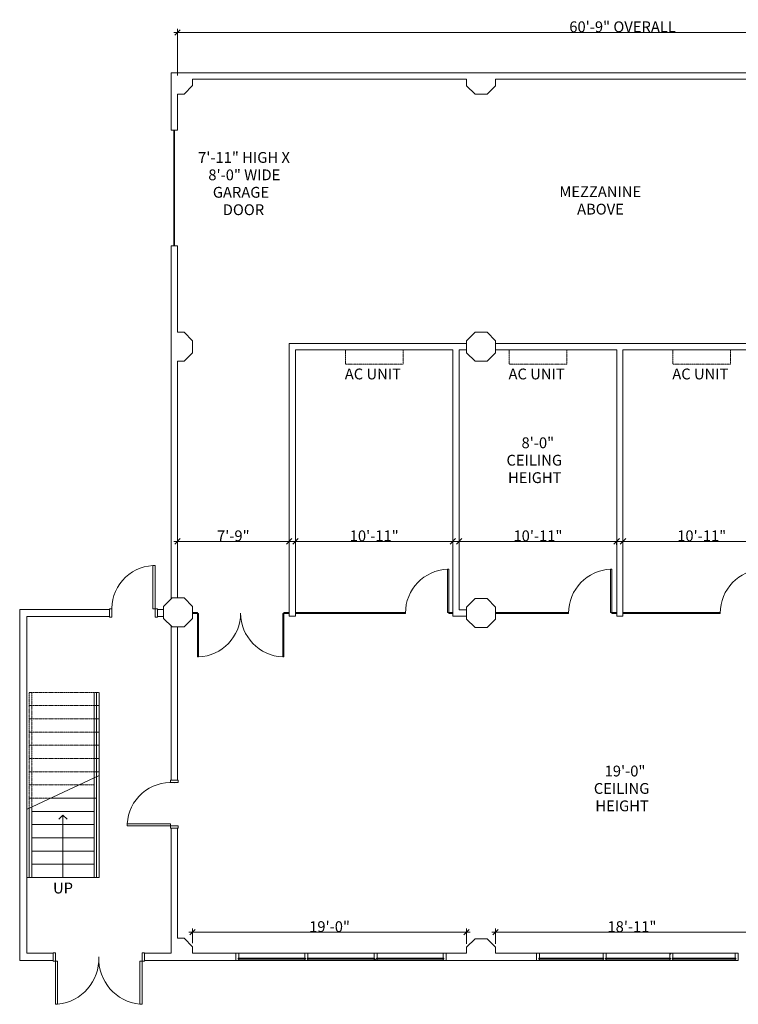
# Model space of a CAD drawing. Units: inches. Extents: x -3595 to 3799, y -2271 to 428.
# Drawn here: x 2792 to 3390, y -2271 to -1452 of the extents above; entities that cross this region are included whole.
import ezdxf

# ---------------------------------------------------------------- set-up
doc = ezdxf.new("R2010")
doc.units = ezdxf.units.IN
doc.header["$MEASUREMENT"] = 0
doc.linetypes.add('Overhead 1_16_', pattern=[0.101562, 0.0625, -0.039062])
for name, color, linetype, lineweight in [('A-ANNO-DIMS', 211, 'Continuous', 9), ('A-DETL', 90, 'Continuous', 9), ('A-DOOR', 31, 'Continuous', 13), ('A-DOOR-FRAM', 31, 'Continuous', 13), ('A-FLOR-OVHD', 1, 'Overhead 1_16_', 9), ('A-GLAZ-CURT', 52, 'Continuous', 9), ('A-GLAZ-CWMG', 51, 'Continuous', 9), ('A-MASS', 70, 'Continuous', 9), ('A-WALL', 113, 'Continuous', 13), ('G-ANNO-TEXT', 231, 'Continuous', 9)]:
    doc.layers.add(name, color=color, linetype=linetype, lineweight=lineweight)
doc.styles.add('Arial', font='arial.ttf', dxfattribs={"height": 11.802395})
doc.styles.add('Arial Narrow', font='ARIALN.TTF', dxfattribs={"height": 9})
doc.dimstyles.new('Standard__ft-in__1_4__TOL', dxfattribs={"dimscale": 12, "dimtxt": 9.210879, "dimasz": 0.375, "dimexe": 0.25, "dimexo": 0.25, "dimgap": 0, "dimtad": 1, "dimrnd": 0.25, "dimzin": 3, "dimdsep": 46, "dimlunit": 4, "dimtxsty": 'Arial Narrow', "dimblk1": 'OBLIQUE', "dimblk2": 'OBLIQUE', "dimsah": 1, "dimcen": 0.09, "dimdle": 0.25, "dimazin": 0, "dimtfac": 1, "dimtdec": 4, "dimtix": 1, "dimtmove": 0, "dimatfit": 3, "dimfxl": 1, "dimtvp": 1, "dimfrac": 2, "dimtolj": 1, "dimtzin": 0, "dimlwd": 13, "dimlwe": 13, "dimarcsym": 2})

# ---------------------------------------------------------------- blocks, each defined once
blk = doc.blocks.new('System Panel - Glazed _Center_-46843-12th St Loft')
at = {"layer": 'A-GLAZ-CURT'}
for p, q in [((2, 0.5), (-2, 0.5)), ((-2, 0.5), (-2, -0.5)), ((2, -0.5), (2, 0.5)), ((-2, -0.5), (2, -0.5))]:
    blk.add_line(p, q, dxfattribs=at)
blk = doc.blocks.new('System Panel - Glazed _Center_-64196-12th St Loft')
at = {"layer": 'A-GLAZ-CURT'}
for p, q in [((2.21, 0.5), (-2.21, 0.5)), ((-2.21, 0.5), (-2.21, -0.5)), ((2.21, -0.5), (2.21, 0.5)), ((-2.21, -0.5), (2.21, -0.5))]:
    blk.add_line(p, q, dxfattribs=at)
blk = doc.blocks.new('System Panel - Glazed _Center_-64197-12th St Loft')
at = {"layer": 'A-GLAZ-CURT'}
for p, q in [((23, 0.5), (-23, 0.5)), ((-23, 0.5), (-23, -0.5)), ((23, -0.5), (23, 0.5)), ((-23, -0.5), (23, -0.5))]:
    blk.add_line(p, q, dxfattribs=at)
blk = doc.blocks.new('System Panel - Glazed _Center_-64187-12th St Loft')
at = {"layer": 'A-GLAZ-CURT'}
for p, q in [((1.75, 0.5), (-1.75, 0.5)), ((-1.75, 0.5), (-1.75, -0.5)), ((1.75, -0.5), (1.75, 0.5)), ((-1.75, -0.5), (1.75, -0.5))]:
    blk.add_line(p, q, dxfattribs=at)
blk = doc.blocks.new('System Panel - Glazed _Center_-46842-12th St Loft')
at = {"layer": 'A-GLAZ-CURT'}
for p, q in [((22.75, 0.5), (-22.75, 0.5)), ((-22.75, 0.5), (-22.75, -0.5)), ((22.75, -0.5), (22.75, 0.5)), ((-22.75, -0.5), (22.75, -0.5))]:
    blk.add_line(p, q, dxfattribs=at)
blk = doc.blocks.new('System Panel - Glazed _Center_-64177-12th St Loft')
at = {"layer": 'A-GLAZ-CURT'}
for p, q in [((20.33, 0.5), (-20.33, 0.5)), ((-20.33, 0.5), (-20.33, -0.5)), ((20.33, -0.5), (20.33, 0.5)), ((-20.33, -0.5), (20.33, -0.5))]:
    blk.add_line(p, q, dxfattribs=at)
blk = doc.blocks.new('System Panel - Glazed _Center_-47138-12th St Loft')
at = {"layer": 'A-GLAZ-CURT'}
for p, q in [((20.08, 0.5), (-20.08, 0.5)), ((-20.08, 0.5), (-20.08, -0.5)), ((20.08, -0.5), (20.08, 0.5)), ((-20.08, -0.5), (20.08, -0.5))]:
    blk.add_line(p, q, dxfattribs=at)
blk = doc.blocks.new('System Panel - Glazed _Center_-47687-12th St Loft')
at = {"layer": 'A-GLAZ-CURT'}
for p, q in [((15.32, 0.5), (-15.32, 0.5)), ((-15.32, 0.5), (-15.32, -0.5)), ((15.32, -0.5), (15.32, 0.5)), ((-15.32, -0.5), (15.32, -0.5))]:
    blk.add_line(p, q, dxfattribs=at)
blk = doc.blocks.new('System Panel - Glazed _Center_-64322-12th St Loft')
at = {"layer": 'A-GLAZ-CURT'}
for p, q in [((15.07, 0.5), (-15.07, 0.5)), ((-15.07, 0.5), (-15.07, -0.5)), ((15.07, -0.5), (15.07, 0.5)), ((-15.07, -0.5), (15.07, -0.5))]:
    blk.add_line(p, q, dxfattribs=at)
blk = doc.blocks.new('generic-door-single1 - Door - HM - F-47751-12th St Loft')
at = {"layer": 'A-DOOR'}
for p, q in [((14.75, -0.56), (13, -0.56)), ((13, -36.56), (13, -0.56)), ((14.75, -0.56), (14.75, -36.56)), ((14.75, -36.56), (13, -36.56))]:
    blk.add_line(p, q, dxfattribs=at)
at = {"layer": 'A-DOOR', "lineweight": 9}
blk.add_arc((14.75, -0.56), 36, 175, 267.21369, dxfattribs=at)
at = {"layer": 'A-DOOR-FRAM'}
for p, q in [((-23.25, -0.56), (-23.25, 5.69)), ((-23.25, 5.69), (-21.25, 5.69)), ((-21.25, 5.69), (-21.25, -0.56)), ((14.75, -0.56), (14.75, 5.69)), ((14.75, 5.69), (16.75, 5.69)), ((16.75, 5.69), (16.75, -0.56)), ((-21.25, -0.56), (-23.25, -0.56)), ((16.75, -0.56), (14.75, -0.56))]:
    blk.add_line(p, q, dxfattribs=at)
blk = doc.blocks.new('System Panel - Glazed _Center_-52785-12th St Loft')
at = {"layer": 'A-GLAZ-CURT'}
for p, q in [((28, 0.5), (-28, 0.5)), ((-28, 0.5), (-28, -0.5)), ((28, -0.5), (28, 0.5)), ((-28, -0.5), (28, -0.5))]:
    blk.add_line(p, q, dxfattribs=at)
blk = doc.blocks.new('Rectangular Mullion - rect-alum-HORIZ-2_5_ x 6_-51556-12th St Loft')
at = {"layer": 'A-GLAZ-CWMG'}
h = blk.add_hatch(dxfattribs=at)
h.set_pattern_fill('FP_1', color=256, style=0, pattern_type=2)
h.set_pattern_definition([(315, (1419.118, 810.384), (16.97056, 16.97056), []), (315, (1425.118, 810.384), (33.94113, 0), []), (315, (1413.118, 810.384), (33.94113, 0), [])])
h.paths.add_polyline_path([(-1.25, 1.5), (1.25, 1.5), (1.25, 0.5), (0.75, 0.5), (0.75, -0.5), (1.25, -0.5), (1.25, -4.5), (-1.25, -4.5), (-1.25, -0.5), (-0.75, -0.5), (-0.75, 0.5), (-1.25, 0.5)], flags=0)
at = {"layer": 'A-GLAZ-CWMG', "lineweight": 13}
for p, q in [((-1.25, 0.5), (-1.25, 1.5)), ((-1.25, 1.5), (1.25, 1.5)), ((-0.75, 0.5), (-1.25, 0.5)), ((-0.75, -0.5), (-0.75, 0.5)), ((1.25, 0.5), (0.75, 0.5)), ((0.75, 0.5), (0.75, -0.5)), ((1.25, 1.5), (1.25, 0.5)), ((-1.25, -4.5), (-1.25, -0.5)), ((-1.25, -0.5), (-0.75, -0.5)), ((1.25, -4.5), (-1.25, -4.5)), ((0.75, -0.5), (1.25, -0.5)), ((1.25, -0.5), (1.25, -4.5))]:
    blk.add_line(p, q, dxfattribs=at)
blk = doc.blocks.new('Rectangular Mullion - rect-alum-HORIZ-2_5_ x 6_-V1-12th St Loft')
at = {"layer": 'A-GLAZ-CWMG'}
h = blk.add_hatch(dxfattribs=at)
h.set_pattern_fill('FP_2', color=256, style=0, pattern_type=2)
h.set_pattern_definition([(315, (1361.618, 810.384), (16.97056, 16.97056), []), (315, (1367.618, 810.384), (33.94113, 0), []), (315, (1355.618, 810.384), (33.94113, 0), [])])
h.paths.add_polyline_path([(-1.25, 1.5), (1.25, 1.5), (1.25, 0.5), (0.75, 0.5), (0.75, -0.5), (1.25, -0.5), (1.25, -4.5), (-1.25, -4.5), (-1.25, -0.5), (-0.75, -0.5), (-0.75, 0.5), (-1.25, 0.5)], flags=0)
at = {"layer": 'A-GLAZ-CWMG', "lineweight": 13}
for p, q in [((-1.25, 0.5), (-1.25, 1.5)), ((-1.25, 1.5), (1.25, 1.5)), ((-0.75, 0.5), (-1.25, 0.5)), ((-0.75, -0.5), (-0.75, 0.5)), ((1.25, 0.5), (0.75, 0.5)), ((0.75, 0.5), (0.75, -0.5)), ((1.25, 1.5), (1.25, 0.5)), ((-1.25, -4.5), (-1.25, -0.5)), ((-1.25, -0.5), (-0.75, -0.5)), ((1.25, -4.5), (-1.25, -4.5)), ((0.75, -0.5), (1.25, -0.5)), ((1.25, -0.5), (1.25, -4.5))]:
    blk.add_line(p, q, dxfattribs=at)
blk = doc.blocks.new('Rectangular Mullion - rect-alum-JAMB_R-2_5_ x 6_-51564-12th St Loft')
at = {"layer": 'A-GLAZ-CWMG', "lineweight": 13}
for p, q in [((-2.5, 0.5), (-2.5, 1.5)), ((-2.5, 1.5), (0, 1.5)), ((-2, 0.5), (-2.5, 0.5)), ((-2, -0.5), (-2, 0.5)), ((0, 1.5), (0, -4.5)), ((-2.5, -4.5), (-2.5, -0.5)), ((-2.5, -0.5), (-2, -0.5)), ((0, -4.5), (-2.5, -4.5))]:
    blk.add_line(p, q, dxfattribs=at)
blk = doc.blocks.new('Rectangular Mullion - rect-alum-JAMB_L-2_5_ x 6_-51565-12th St Loft')
at = {"layer": 'A-GLAZ-CWMG', "lineweight": 13}
for p, q in [((0, 1.5), (-2.5, 1.5)), ((-2.5, 1.5), (-2.5, 0.5)), ((-2.5, 0.5), (-2, 0.5)), ((-2, 0.5), (-2, -0.5)), ((0, -4.5), (0, 1.5)), ((-2, -0.5), (-2.5, -0.5)), ((-2.5, -0.5), (-2.5, -4.5)), ((-2.5, -4.5), (0, -4.5))]:
    blk.add_line(p, q, dxfattribs=at)
blk = doc.blocks.new('System Panel - Glazed _Center_-53010-12th St Loft')
at = {"layer": 'A-GLAZ-CURT'}
for p, q in [((27, 0.5), (-27, 0.5)), ((-27, 0.5), (-27, -0.5)), ((27, -0.5), (27, 0.5)), ((-27, -0.5), (27, -0.5))]:
    blk.add_line(p, q, dxfattribs=at)
blk = doc.blocks.new('System Panel - Glazed _Center_-53075-12th St Loft')
at = {"layer": 'A-GLAZ-CURT'}
for p, q in [((26.5, 0.5), (-26.5, 0.5)), ((-26.5, 0.5), (-26.5, -0.5)), ((26.5, -0.5), (26.5, 0.5)), ((-26.5, -0.5), (26.5, -0.5))]:
    blk.add_line(p, q, dxfattribs=at)
blk = doc.blocks.new('Rectangular Mullion - rect-alum-HORIZ-2_5_ x 6_-V2-12th St Loft')
at = {"layer": 'A-GLAZ-CWMG', "lineweight": 13}
for p, q in [((-1.25, 0.5), (-1.25, 1.5)), ((-1.25, 1.5), (1.25, 1.5)), ((-0.75, 0.5), (-1.25, 0.5)), ((-0.75, -0.5), (-0.75, 0.5)), ((1.25, 0.5), (0.75, 0.5)), ((0.75, 0.5), (0.75, -0.5)), ((1.25, 1.5), (1.25, 0.5)), ((-1.25, -4.5), (-1.25, -0.5)), ((-1.25, -0.5), (-0.75, -0.5)), ((1.25, -4.5), (-1.25, -4.5)), ((0.75, -0.5), (1.25, -0.5)), ((1.25, -0.5), (1.25, -4.5))]:
    blk.add_line(p, q, dxfattribs=at)
blk = doc.blocks.new('Rectangular Mullion - rect-alum-HORIZ-2_5_ x 6_-V3-12th St Loft')
at = {"layer": 'A-GLAZ-CWMG'}
h = blk.add_hatch(dxfattribs=at)
h.set_pattern_fill('FP_3', color=256, style=0, pattern_type=2)
h.set_pattern_definition([(315, (1115.476, 810.384), (16.97056, 16.97056), []), (315, (1121.476, 810.384), (33.94113, 0), []), (315, (1109.476, 810.384), (33.94113, 0), [])])
h.paths.add_polyline_path([(-1.25, 1.5), (1.25, 1.5), (1.25, 0.5), (0.75, 0.5), (0.75, -0.5), (1.25, -0.5), (1.25, -4.5), (-1.25, -4.5), (-1.25, -0.5), (-0.75, -0.5), (-0.75, 0.5), (-1.25, 0.5)], flags=0)
at = {"layer": 'A-GLAZ-CWMG', "lineweight": 13}
for p, q in [((-1.25, 0.5), (-1.25, 1.5)), ((-1.25, 1.5), (1.25, 1.5)), ((-0.75, 0.5), (-1.25, 0.5)), ((-0.75, -0.5), (-0.75, 0.5)), ((1.25, 0.5), (0.75, 0.5)), ((0.75, 0.5), (0.75, -0.5)), ((1.25, 1.5), (1.25, 0.5)), ((-1.25, -4.5), (-1.25, -0.5)), ((-1.25, -0.5), (-0.75, -0.5)), ((1.25, -4.5), (-1.25, -4.5)), ((0.75, -0.5), (1.25, -0.5)), ((1.25, -0.5), (1.25, -4.5))]:
    blk.add_line(p, q, dxfattribs=at)
blk = doc.blocks.new('Rectangular Mullion - rect-alum-JAMB_R-2_5_ x 6_-V4-12th St Loft')
at = {"layer": 'A-GLAZ-CWMG'}
h = blk.add_hatch(dxfattribs=at)
h.set_pattern_fill('FP_4', color=256, style=0, pattern_type=2)
h.set_pattern_definition([(315, (1059.726, 810.384), (16.97056, 16.97056), []), (315, (1065.726, 810.384), (33.94113, 0), []), (315, (1053.726, 810.384), (33.94113, 0), [])])
h.paths.add_polyline_path([(0, 1.5), (0, -4.5), (-2.5, -4.5), (-2.5, -0.5), (-2, -0.5), (-2, 0.5), (-2.5, 0.5), (-2.5, 1.5)], flags=0)
at = {"layer": 'A-GLAZ-CWMG', "lineweight": 13}
for p, q in [((-2.5, 0.5), (-2.5, 1.5)), ((-2.5, 1.5), (0, 1.5)), ((-2, 0.5), (-2.5, 0.5)), ((-2, -0.5), (-2, 0.5)), ((0, 1.5), (0, -4.5)), ((-2.5, -4.5), (-2.5, -0.5)), ((-2.5, -0.5), (-2, -0.5)), ((0, -4.5), (-2.5, -4.5))]:
    blk.add_line(p, q, dxfattribs=at)
blk = doc.blocks.new('Rectangular Mullion - rect-alum-JAMB_L-2_5_ x 6_-V5-12th St Loft')
at = {"layer": 'A-GLAZ-CWMG'}
h = blk.add_hatch(dxfattribs=at)
h.set_pattern_fill('FP_5', color=256, style=0, pattern_type=2)
h.set_pattern_definition([(225, (-1227.726, 810.384), (16.97056, -16.97056), []), (225, (-1233.726, 810.384), (4e-15, -33.94113), []), (225, (-1221.726, 810.384), (4e-15, -33.94113), [])])
h.paths.add_polyline_path([(-2.5, 1.5), (-2.5, 0.5), (-2, 0.5), (-2, -0.5), (-2.5, -0.5), (-2.5, -4.5), (0, -4.5), (0, 1.5)], flags=0)
at = {"layer": 'A-GLAZ-CWMG', "lineweight": 13}
for p, q in [((0, 1.5), (-2.5, 1.5)), ((-2.5, 1.5), (-2.5, 0.5)), ((-2.5, 0.5), (-2, 0.5)), ((-2, 0.5), (-2, -0.5)), ((0, -4.5), (0, 1.5)), ((-2, -0.5), (-2.5, -0.5)), ((-2.5, -0.5), (-2.5, -4.5)), ((-2.5, -4.5), (0, -4.5))]:
    blk.add_line(p, q, dxfattribs=at)
blk = doc.blocks.new('generic-door-single1 - Door - HM - F-62849-12th St Loft')
at = {"layer": 'A-DOOR'}
for p, q in [((13, 36.94), (13, 0.94)), ((14.75, 36.94), (13, 36.94)), ((14.75, 0.94), (14.75, 36.94)), ((14.75, 0.94), (13, 0.94))]:
    blk.add_line(p, q, dxfattribs=at)
at = {"layer": 'A-DOOR', "lineweight": 9}
blk.add_arc((14.75, 0.94), 36, 92.78631, 185, dxfattribs=at)
at = {"layer": 'A-DOOR-FRAM'}
for p, q in [((-23.25, 0.94), (-23.25, -6.06)), ((-21.25, 0.94), (-23.25, 0.94)), ((-21.25, -6.06), (-21.25, 0.94)), ((14.75, 0.94), (14.75, -6.06)), ((16.75, 0.94), (14.75, 0.94)), ((16.75, -6.06), (16.75, 0.94)), ((-23.25, -6.06), (-21.25, -6.06)), ((14.75, -6.06), (16.75, -6.06))]:
    blk.add_line(p, q, dxfattribs=at)
blk = doc.blocks.new('_Oblique')
at = {"color": 0, "linetype": 'ByBlock', "lineweight": -2}
blk.add_line((-0.5, -0.5), (0.5, 0.5), dxfattribs=at)
blk = doc.blocks.new('*D172')
at = {"layer": 'A-ANNO-DIMS', "color": 0, "lineweight": 13, "transparency": 16777216}
for p, q in [((2920.74, -1886.12), (3019.74, -1886.12)), ((2923.74, -1885.94), (2923.74, -1889.12)), ((3016.74, -1885.94), (3016.74, -1889.12))]:
    blk.add_line(p, q, dxfattribs=at)
at = {"layer": 'Defpoints', "color": 0, "transparency": 16777216}
for p in [(2923.74, -1882.94), (3016.74, -1882.94), (3016.74, -1886.12)]:
    blk.add_point(p, dxfattribs=at)
at = {"layer": 'A-ANNO-DIMS', "color": 0, "lineweight": 13, "transparency": 16777216, "xscale": 4.499999999999999, "yscale": 4.499999999999999, "zscale": 4.499999999999999, "rotation": 180}
blk.add_blockref('_Oblique', (2923.74, -1886.12), dxfattribs=at)
at = {"layer": 'A-ANNO-DIMS', "color": 0, "lineweight": 13, "transparency": 16777216, "xscale": 4.499999999999999, "yscale": 4.499999999999999, "zscale": 4.499999999999999}
blk.add_blockref('_Oblique', (3016.74, -1886.12), dxfattribs=at)
at = {"layer": 'A-ANNO-DIMS', "color": 0, "lineweight": 13, "transparency": 16777216, "insert": (2970.24, -1881.53), "char_height": 9, "width": 24.5623, "attachment_point": 5, "style": 'Arial Narrow'}
blk.add_mtext('\\A1;7\'-9"', dxfattribs=at)
blk = doc.blocks.new('*D174')
at = {"layer": 'A-ANNO-DIMS', "color": 0, "lineweight": 13, "transparency": 16777216}
for p, q in [((3291.49, -1886.12), (3428.49, -1886.12)), ((3294.49, -1885.94), (3294.49, -1889.12)), ((3425.49, -1885.94), (3425.49, -1889.12))]:
    blk.add_line(p, q, dxfattribs=at)
at = {"layer": 'Defpoints', "color": 0, "transparency": 16777216}
for p in [(3294.49, -1882.94), (3425.49, -1882.94), (3425.49, -1886.12)]:
    blk.add_point(p, dxfattribs=at)
at = {"layer": 'A-ANNO-DIMS', "color": 0, "lineweight": 13, "transparency": 16777216, "xscale": 4.499999999999999, "yscale": 4.499999999999999, "zscale": 4.499999999999999, "rotation": 180}
blk.add_blockref('_Oblique', (3294.49, -1886.12), dxfattribs=at)
at = {"layer": 'A-ANNO-DIMS', "color": 0, "lineweight": 13, "transparency": 16777216, "xscale": 4.499999999999999, "yscale": 4.499999999999999, "zscale": 4.499999999999999}
blk.add_blockref('_Oblique', (3425.49, -1886.12), dxfattribs=at)
at = {"layer": 'A-ANNO-DIMS', "color": 0, "lineweight": 13, "transparency": 16777216, "insert": (3359.99, -1881.53), "char_height": 9, "width": 38.2471, "attachment_point": 5, "style": 'Arial Narrow'}
blk.add_mtext('\\A1;10\'-11"', dxfattribs=at)
blk = doc.blocks.new('*D175')
at = {"layer": 'A-ANNO-DIMS', "color": 0, "lineweight": 13, "transparency": 16777216}
for p, q in [((3155.24, -1886.12), (3292.24, -1886.12)), ((3158.24, -1885.94), (3158.24, -1889.12)), ((3289.24, -1885.94), (3289.24, -1889.12))]:
    blk.add_line(p, q, dxfattribs=at)
at = {"layer": 'Defpoints', "color": 0, "transparency": 16777216}
for p in [(3158.24, -1882.94), (3289.24, -1882.94), (3289.24, -1886.12)]:
    blk.add_point(p, dxfattribs=at)
at = {"layer": 'A-ANNO-DIMS', "color": 0, "lineweight": 13, "transparency": 16777216, "xscale": 4.499999999999999, "yscale": 4.499999999999999, "zscale": 4.499999999999999, "rotation": 180}
blk.add_blockref('_Oblique', (3158.24, -1886.12), dxfattribs=at)
at = {"layer": 'A-ANNO-DIMS', "color": 0, "lineweight": 13, "transparency": 16777216, "xscale": 4.499999999999999, "yscale": 4.499999999999999, "zscale": 4.499999999999999}
blk.add_blockref('_Oblique', (3289.24, -1886.12), dxfattribs=at)
at = {"layer": 'A-ANNO-DIMS', "color": 0, "lineweight": 13, "transparency": 16777216, "insert": (3223.74, -1881.53), "char_height": 9, "width": 38.2471, "attachment_point": 5, "style": 'Arial Narrow'}
blk.add_mtext('\\A1;10\'-11"', dxfattribs=at)
blk = doc.blocks.new('*D176')
at = {"layer": 'A-ANNO-DIMS', "color": 0, "lineweight": 13, "transparency": 16777216}
for p, q in [((3018.99, -1886.12), (3155.99, -1886.12)), ((3021.99, -1885.94), (3021.99, -1889.12)), ((3152.99, -1885.94), (3152.99, -1889.12))]:
    blk.add_line(p, q, dxfattribs=at)
at = {"layer": 'Defpoints', "color": 0, "transparency": 16777216}
for p in [(3021.99, -1882.94), (3152.99, -1882.94), (3152.99, -1886.12)]:
    blk.add_point(p, dxfattribs=at)
at = {"layer": 'A-ANNO-DIMS', "color": 0, "lineweight": 13, "transparency": 16777216, "xscale": 4.499999999999999, "yscale": 4.499999999999999, "zscale": 4.499999999999999, "rotation": 180}
blk.add_blockref('_Oblique', (3021.99, -1886.12), dxfattribs=at)
at = {"layer": 'A-ANNO-DIMS', "color": 0, "lineweight": 13, "transparency": 16777216, "xscale": 4.499999999999999, "yscale": 4.499999999999999, "zscale": 4.499999999999999}
blk.add_blockref('_Oblique', (3152.99, -1886.12), dxfattribs=at)
at = {"layer": 'A-ANNO-DIMS', "color": 0, "lineweight": 13, "transparency": 16777216, "insert": (3087.49, -1881.53), "char_height": 9, "width": 38.2471, "attachment_point": 5, "style": 'Arial Narrow'}
blk.add_mtext('\\A1;10\'-11"', dxfattribs=at)
blk = doc.blocks.new('*D167')
at = {"layer": 'A-ANNO-DIMS', "color": 0, "lineweight": 13, "transparency": 16777216}
for p, q in [((2920.74, -1462.59), (3667.6, -1462.59)), ((2923.74, -1498.54), (2923.74, -1459.59)), ((3664.6, -1498.54), (3664.6, -1459.59))]:
    blk.add_line(p, q, dxfattribs=at)
at = {"layer": 'Defpoints', "color": 0, "transparency": 16777216}
for p in [(3664.6, -1462.59), (2923.74, -1501.54), (3664.6, -1501.54)]:
    blk.add_point(p, dxfattribs=at)
at = {"layer": 'A-ANNO-DIMS', "color": 0, "lineweight": 13, "transparency": 16777216, "xscale": 4.499999999999999, "yscale": 4.499999999999999, "zscale": 4.499999999999999, "rotation": 180}
blk.add_blockref('_Oblique', (2923.74, -1462.59), dxfattribs=at)
at = {"layer": 'A-ANNO-DIMS', "color": 0, "lineweight": 13, "transparency": 16777216, "xscale": 4.499999999999999, "yscale": 4.499999999999999, "zscale": 4.499999999999999}
blk.add_blockref('_Oblique', (3664.6, -1462.59), dxfattribs=at)
at = {"layer": 'A-ANNO-DIMS', "color": 0, "lineweight": 13, "transparency": 16777216, "insert": (3294.17, -1457.93), "char_height": 9, "width": 91.9333, "attachment_point": 5, "style": 'Arial Narrow'}
blk.add_mtext('\\A1;60\'-9" OVERALL', dxfattribs=at)
blk = doc.blocks.new('*D168')
at = {"layer": 'A-ANNO-DIMS', "color": 0, "lineweight": 13, "transparency": 16777216}
for p, q in [((2933.32, -2211.35), (3167.32, -2211.35)), ((2936.32, -2220.44), (2936.32, -2208.35)), ((3164.32, -2220.93), (3164.32, -2208.35))]:
    blk.add_line(p, q, dxfattribs=at)
at = {"layer": 'Defpoints', "color": 0, "transparency": 16777216}
for p in [(3164.32, -2211.35), (2936.32, -2223.44), (3164.32, -2223.93)]:
    blk.add_point(p, dxfattribs=at)
at = {"layer": 'A-ANNO-DIMS', "color": 0, "lineweight": 13, "transparency": 16777216, "xscale": 4.499999999999999, "yscale": 4.499999999999999, "zscale": 4.499999999999999, "rotation": 180}
blk.add_blockref('_Oblique', (2936.32, -2211.35), dxfattribs=at)
at = {"layer": 'A-ANNO-DIMS', "color": 0, "lineweight": 13, "transparency": 16777216, "xscale": 4.499999999999999, "yscale": 4.499999999999999, "zscale": 4.499999999999999}
blk.add_blockref('_Oblique', (3164.32, -2211.35), dxfattribs=at)
at = {"layer": 'A-ANNO-DIMS', "color": 0, "lineweight": 13, "transparency": 16777216, "insert": (3050.32, -2206.75), "char_height": 9, "width": 31.4047, "attachment_point": 5, "style": 'Arial Narrow'}
blk.add_mtext('\\A1;19\'-0"', dxfattribs=at)
blk = doc.blocks.new('*D169')
at = {"layer": 'A-ANNO-DIMS', "color": 0, "lineweight": 13, "transparency": 16777216}
for p, q in [((3185.46, -2211.35), (3418.46, -2211.35)), ((3188.46, -2220.93), (3188.46, -2208.35)), ((3415.46, -2220.93), (3415.46, -2208.35))]:
    blk.add_line(p, q, dxfattribs=at)
at = {"layer": 'Defpoints', "color": 0, "transparency": 16777216}
for p in [(3415.46, -2211.35), (3188.46, -2223.93), (3415.46, -2223.93)]:
    blk.add_point(p, dxfattribs=at)
at = {"layer": 'A-ANNO-DIMS', "color": 0, "lineweight": 13, "transparency": 16777216, "xscale": 4.499999999999999, "yscale": 4.499999999999999, "zscale": 4.499999999999999, "rotation": 180}
blk.add_blockref('_Oblique', (3188.46, -2211.35), dxfattribs=at)
at = {"layer": 'A-ANNO-DIMS', "color": 0, "lineweight": 13, "transparency": 16777216, "xscale": 4.499999999999999, "yscale": 4.499999999999999, "zscale": 4.499999999999999}
blk.add_blockref('_Oblique', (3415.46, -2211.35), dxfattribs=at)
at = {"layer": 'A-ANNO-DIMS', "color": 0, "lineweight": 13, "transparency": 16777216, "insert": (3301.96, -2206.75), "char_height": 9, "width": 38.2471, "attachment_point": 5, "style": 'Arial Narrow'}
blk.add_mtext('\\A1;18\'-11"', dxfattribs=at)

msp = doc.modelspace()

# ---------------------------------------------------------------- linework, layer by layer
at = {"layer": 'A-DETL'}
for p, q in [((2920.867, -1640.089), (2920.867, -1544.089)), ((2921.367, -1640.089), (2921.367, -1544.089)), ((3148.495, -1945.285), (3148.495, -1909.285)), ((3149.495, -1909.285), (3148.495, -1909.285)), ((3149.495, -1945.285), (3149.495, -1909.285)), ((3284.242, -1945.285), (3284.242, -1909.285)), ((3285.242, -1909.285), (3284.242, -1909.285)), ((3285.242, -1945.285), (3285.242, -1909.285)), ((2940.316, -1946.285), (2940.316, -1982.285)), ((2940.316, -1946.285), (2941.316, -1946.285)), ((2941.316, -1946.285), (2941.316, -1982.285)), ((3011.316, -1946.285), (3011.316, -1982.285)), ((3011.316, -1946.285), (3012.316, -1946.285)), ((3012.316, -1946.285), (3012.316, -1982.285)), ((3148.495, -1945.285), (3149.495, -1945.285)), ((3284.242, -1945.285), (3285.242, -1945.285)), ((2940.316, -1982.285), (2941.316, -1982.285)), ((3012.316, -1982.285), (3011.316, -1982.285)), ((2854.492, -2165.858), (2854.492, -2011.858)), ((2856.492, -2165.858), (2856.492, -2011.858)), ((2858.492, -2165.858), (2858.492, -2011.858)), ((2798.726, -2108.979), (2858.492, -2081.109)), ((2818.285, -2099.858), (2856.492, -2099.858)), ((2800.492, -2165.858), (2800.492, -2108.155)), ((2802.492, -2165.858), (2802.492, -2107.222)), ((2854.492, -2110.858), (2802.492, -2110.858)), ((2828.492, -2113.858), (2824.957, -2117.394)), ((2828.492, -2165.858), (2828.492, -2113.858)), ((2828.492, -2113.858), (2832.028, -2117.394)), ((2802.492, -2121.858), (2854.492, -2121.858)), ((2854.492, -2132.858), (2802.492, -2132.858)), ((2802.492, -2143.858), (2854.492, -2143.858)), ((2854.492, -2154.858), (2802.492, -2154.858)), ((2858.492, -2165.858), (2798.492, -2165.858)), ((2822.305, -2228.427), (2820.305, -2228.427)), ((2820.305, -2228.427), (2820.305, -2235.427)), ((2822.305, -2235.427), (2822.305, -2228.427)), ((2894.305, -2228.427), (2894.305, -2235.427)), ((2896.305, -2228.427), (2894.305, -2228.427)), ((2896.305, -2235.427), (2896.305, -2228.427)), ((2820.305, -2235.427), (2822.305, -2235.427)), ((2822.305, -2235.427), (2824.055, -2235.427)), ((2822.305, -2271.385), (2822.305, -2235.427)), ((2824.055, -2235.427), (2824.055, -2271.385)), ((2894.305, -2235.427), (2892.555, -2235.427)), ((2892.555, -2235.427), (2892.555, -2271.385)), ((2894.305, -2235.427), (2896.305, -2235.427)), ((2894.305, -2271.385), (2894.305, -2235.427)), ((2974.816, -2228.927), (3147.316, -2228.927)), ((2974.816, -2234.927), (3147.316, -2234.927)), ((3224.958, -2228.927), (3387.958, -2228.927)), ((3224.958, -2234.927), (3387.958, -2234.927)), ((2824.055, -2271.385), (2822.305, -2271.385)), ((2892.555, -2271.385), (2894.305, -2271.385))]:
    msp.add_line(p, q, dxfattribs=at)
at = {"layer": 'A-DETL', "lineweight": 13}
for p, q in [((3164.316, -1721.535), (3164.316, -1726.785)), ((3188.458, -1726.785), (3188.458, -1721.535)), ((2918.492, -1933.984), (2919.245, -1933.231)), ((2923.742, -1933.231), (2919.245, -1933.231)), ((2912.174, -1948.785), (2912.174, -1942.785)), ((3164.316, -1943.16), (3164.316, -1948.41)), ((3188.458, -1945.285), (3188.458, -1946.285)), ((2923.742, -1957.373), (2919.245, -1957.373))]:
    msp.add_line(p, q, dxfattribs=at)
at = {"layer": 'A-DETL'}
for centre, radius, start, end in [((3150.027, -1945.785), 36.532, 92.403666, 180), ((3285.775, -1945.785), 36.532, 92.403666, 180), ((3411.99, -1945.785), 36.532, 92.403666, 180), ((2939.784, -1945.785), 36.532, 272.403666, 0), ((3012.848, -1945.785), 36.532, 180, 267.596334), ((2820.18, -2233.427), 38.155, 275.829395, 2.253083), ((2896.43, -2233.427), 38.155, 177.746917, 264.170605)]:
    msp.add_arc(centre, radius, start, end, dxfattribs=at)
at = {"layer": 'A-FLOR-OVHD'}
for p, q in [((3063.492, -1726.785), (3063.492, -1738.785)), ((3111.492, -1738.785), (3111.492, -1726.785)), ((3199.742, -1726.785), (3199.742, -1738.785)), ((3247.742, -1738.785), (3247.742, -1726.785)), ((3335.992, -1726.785), (3335.992, -1738.785)), ((3383.992, -1738.785), (3383.992, -1726.785)), ((3063.492, -1738.785), (3111.492, -1738.785)), ((3199.742, -1738.785), (3247.742, -1738.785)), ((3335.992, -1738.785), (3383.992, -1738.785)), ((2800.492, -2011.858), (2858.492, -2011.858)), ((2800.492, -2108.155), (2800.492, -2011.858)), ((2802.492, -2107.222), (2802.492, -2011.858)), ((2800.492, -2022.858), (2858.492, -2022.858)), ((2800.492, -2033.858), (2858.492, -2033.858)), ((2800.492, -2044.858), (2858.492, -2044.858)), ((2800.492, -2055.858), (2858.492, -2055.858)), ((2800.492, -2066.858), (2858.492, -2066.858)), ((2800.492, -2077.858), (2858.492, -2077.858)), ((2800.492, -2088.858), (2854.492, -2088.858)), ((2800.492, -2099.858), (2818.285, -2099.858))]:
    msp.add_line(p, q, dxfattribs=at)
at = {"layer": 'A-MASS'}
for p, q in [((2936.387, -1506.91), (2929.316, -1513.981)), ((2936.387, -1501.535), (2936.387, -1506.91)), ((2929.316, -1513.981), (2923.742, -1513.981)), ((2923.742, -2216.373), (2929.245, -2216.373)), ((2929.245, -2216.373), (2936.316, -2223.444)), ((2936.316, -2223.444), (2936.316, -2228.927))]:
    msp.add_line(p, q, dxfattribs=at)
at = {"layer": 'A-MASS', "lineweight": 13}
for p, q in [((3164.316, -1501.535), (3164.316, -1507.018)), ((3164.316, -1507.018), (3171.387, -1514.089)), ((3181.387, -1514.089), (3188.458, -1507.018)), ((3188.458, -1507.018), (3188.458, -1501.535)), ((3171.387, -1514.089), (3181.387, -1514.089)), ((2929.245, -1712.089), (2923.742, -1712.089)), ((2936.316, -1719.16), (2929.245, -1712.089)), ((3171.387, -1712.089), (3164.316, -1719.16)), ((3181.387, -1712.089), (3171.387, -1712.089)), ((3188.458, -1719.16), (3181.387, -1712.089)), ((2936.316, -1729.16), (2936.316, -1719.16)), ((3164.316, -1719.16), (3164.316, -1729.16)), ((3188.458, -1729.16), (3188.458, -1719.16)), ((2923.742, -1736.231), (2929.245, -1736.231)), ((2929.245, -1736.231), (2936.316, -1729.16)), ((3164.316, -1729.16), (3171.387, -1736.231)), ((3171.387, -1736.231), (3181.387, -1736.231)), ((3181.387, -1736.231), (3188.458, -1729.16)), ((2919.245, -1933.231), (2912.174, -1940.302)), ((2929.245, -1933.231), (2919.245, -1933.231)), ((2936.316, -1940.302), (2929.245, -1933.231)), ((2912.174, -1940.302), (2912.174, -1950.302)), ((2936.316, -1950.302), (2936.316, -1940.302)), ((3171.387, -1933.714), (3164.316, -1940.785)), ((3164.316, -1940.785), (3164.316, -1950.785)), ((3181.387, -1933.714), (3171.387, -1933.714)), ((3188.458, -1940.785), (3181.387, -1933.714)), ((3188.458, -1950.785), (3188.458, -1940.785)), ((2912.174, -1950.302), (2919.245, -1957.373)), ((2919.245, -1957.373), (2929.245, -1957.373)), ((2929.245, -1957.373), (2936.316, -1950.302)), ((3164.316, -1950.785), (3171.387, -1957.856)), ((3171.387, -1957.856), (3181.387, -1957.856)), ((3181.387, -1957.856), (3188.458, -1950.785)), ((3171.387, -2216.856), (3164.316, -2223.927)), ((3181.387, -2216.856), (3171.387, -2216.856)), ((3188.458, -2223.927), (3181.387, -2216.856)), ((3164.316, -2223.927), (3164.316, -2228.927)), ((3188.458, -2228.927), (3188.458, -2223.927))]:
    msp.add_line(p, q, dxfattribs=at)
at = {"layer": 'A-WALL'}
for p, q in [((3515.6, -1496.285), (2918.492, -1496.285)), ((2918.492, -1496.285), (2918.492, -1544.089)), ((2936.387, -1501.535), (3164.316, -1501.535)), ((3188.458, -1501.535), (3415.458, -1501.535)), ((2923.742, -1544.089), (2923.742, -1513.981)), ((2918.492, -1544.089), (2923.742, -1544.089)), ((2923.742, -1640.089), (2918.492, -1640.089)), ((2918.492, -1640.089), (2918.492, -1933.984)), ((2923.742, -1712.089), (2923.742, -1640.089)), ((3016.742, -1721.535), (3016.742, -1948.41)), ((3164.316, -1721.535), (3016.742, -1721.535)), ((3021.992, -1948.41), (3021.992, -1726.785)), ((3021.992, -1726.785), (3152.992, -1726.785)), ((3152.992, -1726.785), (3152.992, -1948.41)), ((3158.242, -1726.785), (3164.316, -1726.785)), ((3158.242, -1943.16), (3158.242, -1726.785)), ((3164.316, -1726.785), (3164.316, -1721.535)), ((3415.458, -1721.535), (3188.458, -1721.535)), ((3188.458, -1721.535), (3188.458, -1726.785)), ((3188.458, -1726.785), (3289.242, -1726.785)), ((3289.242, -1726.785), (3289.242, -1948.41)), ((3294.492, -1726.785), (3415.458, -1726.785)), ((3294.492, -1948.41), (3294.492, -1726.785)), ((2923.742, -1933.231), (2923.742, -1736.231)), ((2792.492, -1942.785), (2792.492, -2234.927)), ((2867.117, -1942.785), (2792.492, -1942.785)), ((2798.492, -2228.927), (2798.492, -1948.785)), ((2798.492, -1948.785), (2867.117, -1948.785)), ((2867.117, -1948.785), (2867.117, -1942.785)), ((2912.174, -1942.785), (2907.117, -1942.785)), ((2907.117, -1942.785), (2907.117, -1948.785)), ((2907.117, -1948.785), (2912.174, -1948.785)), ((2912.174, -1948.785), (2912.174, -1942.785)), ((3016.742, -1948.41), (3021.992, -1948.41)), ((3152.992, -1948.41), (3164.316, -1948.41)), ((3164.316, -1943.16), (3158.242, -1943.16)), ((3164.316, -1948.41), (3164.316, -1943.16)), ((3289.242, -1948.41), (3294.492, -1948.41)), ((2918.492, -1956.621), (2918.492, -2084.927)), ((2923.742, -2084.927), (2923.742, -1957.373)), ((2918.492, -2084.927), (2923.742, -2084.927)), ((2923.742, -2124.927), (2918.492, -2124.927)), ((2918.492, -2124.927), (2918.492, -2228.927)), ((2923.742, -2216.373), (2923.742, -2124.927)), ((2792.492, -2234.927), (2820.305, -2234.927)), ((2820.305, -2228.927), (2798.492, -2228.927)), ((2918.492, -2228.927), (2896.305, -2228.927)), ((2896.305, -2234.927), (2972.316, -2234.927)), ((2972.316, -2228.927), (2936.316, -2228.927)), ((2972.316, -2234.927), (2972.316, -2228.927)), ((3164.316, -2228.927), (3147.316, -2228.927)), ((3147.316, -2228.927), (3147.316, -2234.927)), ((3147.316, -2234.927), (3222.458, -2234.927)), ((3222.458, -2228.927), (3188.458, -2228.927)), ((3222.458, -2234.927), (3222.458, -2228.927))]:
    msp.add_line(p, q, dxfattribs=at)

# ---------------------------------------------------------------- block references
at = {"layer": 'A-DOOR'}
msp.add_blockref('generic-door-single1 - Door - HM - F-62849-12th St Loft', (2890.367, -1943.223), dxfattribs=at)
at = {"layer": 'A-DOOR', "rotation": 269.9999999999999}
msp.add_blockref('generic-door-single1 - Door - HM - F-47751-12th St Loft', (2918.555, -2108.177), dxfattribs=at)
at = {"layer": 'A-GLAZ-CURT'}
for name, p in [('System Panel - Glazed _Center_-46843-12th St Loft', (2938.316, -1945.785)), ('System Panel - Glazed _Center_-64196-12th St Loft', (3014.529, -1945.785)), ('System Panel - Glazed _Center_-64197-12th St Loft', (3044.994, -1945.785)), ('System Panel - Glazed _Center_-46842-12th St Loft', (3090.745, -1945.785)), ('System Panel - Glazed _Center_-64187-12th St Loft', (3151.244, -1945.785)), ('System Panel - Glazed _Center_-47687-12th St Loft', (3203.78, -1945.785)), ('System Panel - Glazed _Center_-64322-12th St Loft', (3234.172, -1945.785)), ('System Panel - Glazed _Center_-46843-12th St Loft', (3287.242, -1945.785)), ('System Panel - Glazed _Center_-64177-12th St Loft', (3314.821, -1945.785)), ('System Panel - Glazed _Center_-47138-12th St Loft', (3355.226, -1945.785)), ('System Panel - Glazed _Center_-52785-12th St Loft', (3002.316, -2233.427)), ('System Panel - Glazed _Center_-52785-12th St Loft', (3059.816, -2233.427)), ('System Panel - Glazed _Center_-52785-12th St Loft', (3117.316, -2233.427)), ('System Panel - Glazed _Center_-53010-12th St Loft', (3251.458, -2233.427)), ('System Panel - Glazed _Center_-53010-12th St Loft', (3306.958, -2233.427)), ('System Panel - Glazed _Center_-53075-12th St Loft', (3361.958, -2233.427))]:
    msp.add_blockref(name, p, dxfattribs=at)
at = {"layer": 'A-GLAZ-CWMG', "rotation": 180}
for name, p in [('Rectangular Mullion - rect-alum-JAMB_L-2_5_ x 6_-51565-12th St Loft', (2972.316, -2233.427)), ('Rectangular Mullion - rect-alum-JAMB_L-2_5_ x 6_-V5-12th St Loft', (3222.458, -2233.427))]:
    msp.add_blockref(name, p, dxfattribs=at)
at = {"layer": 'A-GLAZ-CWMG', "extrusion": (0, 0, -1), "rotation": 180}
for name, p in [('Rectangular Mullion - rect-alum-HORIZ-2_5_ x 6_-51556-12th St Loft', (-3031.066, -2233.427)), ('Rectangular Mullion - rect-alum-HORIZ-2_5_ x 6_-V1-12th St Loft', (-3088.566, -2233.427)), ('Rectangular Mullion - rect-alum-JAMB_R-2_5_ x 6_-51564-12th St Loft', (-3147.316, -2233.427)), ('Rectangular Mullion - rect-alum-HORIZ-2_5_ x 6_-V2-12th St Loft', (-3279.208, -2233.427)), ('Rectangular Mullion - rect-alum-HORIZ-2_5_ x 6_-V3-12th St Loft', (-3334.708, -2233.427)), ('Rectangular Mullion - rect-alum-JAMB_R-2_5_ x 6_-V4-12th St Loft', (-3390.458, -2233.427))]:
    msp.add_blockref(name, p, dxfattribs=at)

# ---------------------------------------------------------------- texts
at = {"layer": 'G-ANNO-TEXT', "color": 7, "lineweight": 50, "char_height": 9, "attachment_point": 1, "style": 'Arial'}
for s, insert, width in [('7\'-11" HIGH X ', (2940.947, -1562.166), 100.293), ('8\'-0" WIDE ', (2949.447, -1576.666), 79.689), ('GARAGE ', (2953.197, -1591.166), 70.599), ('MEZZANINE ', (3241.551, -1590.684), 93.324), ('DOOR', (2961.447, -1605.666), 46.662), ('ABOVE', (3256.301, -1605.184), 53.328), ('AC UNIT', (3063.008, -1742.347), 61.509), ('AC UNIT', (3199.258, -1742.347), 61.509), ('AC UNIT', (3335.508, -1742.347), 61.509), ('8\'-0" ', (3210.059, -1799.614), 34.845), ('CEILING ', (3197.559, -1814.114), 65.448), ('HEIGHT', (3198.809, -1828.614), 58.176), ('19\'-0" ', (3279.235, -2072.759), 43.329), ('CEILING ', (3270.235, -2087.259), 65.448), ('HEIGHT', (3271.485, -2101.759), 58.176), ('UP', (2820.234, -2170.151), 21.513)]:
    msp.add_mtext(s, dxfattribs=dict(at, insert=insert, width=width))

# ---------------------------------------------------------------- dimensions: what is measured, and where the dimension line sits
at = {"layer": 'A-ANNO-DIMS', "lineweight": 13}
dim = msp.add_linear_dim(base=(3664.6, -1462.587), p1=(2923.742, -1501.535), p2=(3664.6, -1501.535), text='60\'-9" OVERALL', dimstyle='Standard__ft-in__1_4__TOL', override={"dimpost": '<>', "dimfxl": 740.857864}, dxfattribs=at)
dim.commit()
dim.dimension.update_dxf_attribs({"geometry": '*D167', "text_midpoint": (3294.171, -1457.931)})
for base, p1, p2, override, picture, middle in [((3016.742, -1886.121), (2923.742, -1882.939), (3016.742, -1882.939), {"dimpost": '<>', "dimfxl": 93}, '*D172', (2970.242, -1881.525)), ((3152.992, -1886.121), (3021.992, -1882.939), (3152.992, -1882.939), {"dimpost": '<>', "dimfxl": 131}, '*D176', (3087.492, -1881.525)), ((3289.242, -1886.121), (3158.242, -1882.939), (3289.242, -1882.939), {"dimpost": '<>', "dimfxl": 131}, '*D175', (3223.742, -1881.525)), ((3425.492, -1886.121), (3294.492, -1882.939), (3425.492, -1882.939), {"dimpost": '<>', "dimfxl": 131}, '*D174', (3359.992, -1881.525)), ((3164.316, -2211.348), (2936.316, -2223.444), (3164.316, -2223.927), {"dimpost": '<>', "dimfxl": 228.000512}, '*D168', (3050.316, -2206.753)), ((3415.458, -2211.348), (3188.458, -2223.927), (3415.458, -2223.927), {"dimpost": '<>', "dimfxl": 227}, '*D169', (3301.958, -2206.753))]:
    dim = msp.add_linear_dim(base=base, p1=p1, p2=p2, dimstyle='Standard__ft-in__1_4__TOL', override=override, dxfattribs=at)
    dim.commit()
    dim.dimension.update_dxf_attribs({"geometry": picture, "text_midpoint": middle})

doc.saveas('drawing.dxf')
